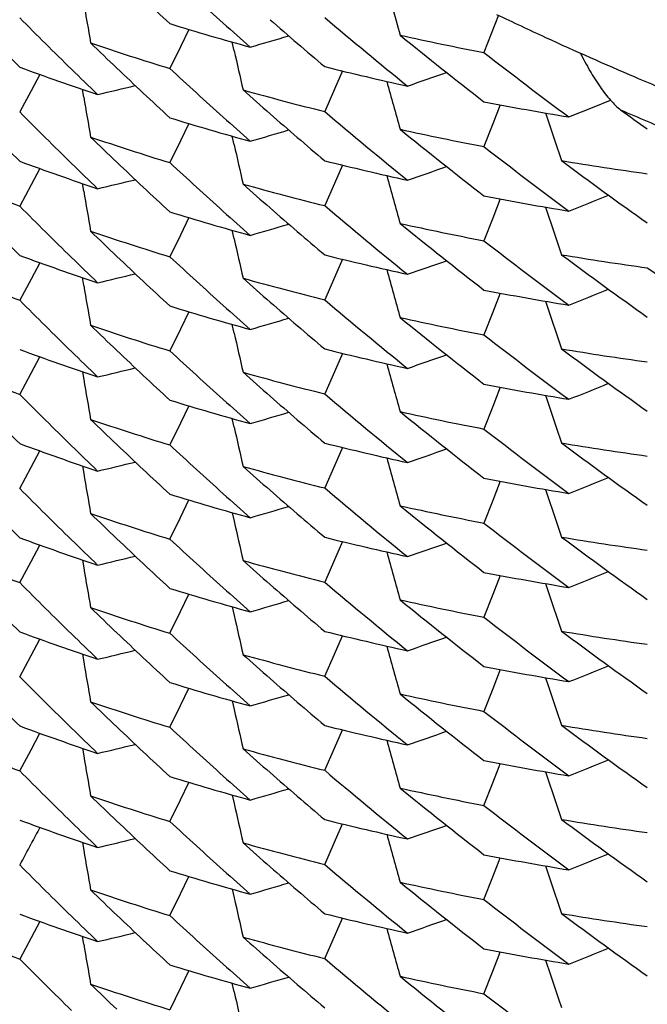
# Model space of a CAD drawing. Units: inches. Extents: x 0 to 11, y 0 to 8.5.
# Drawn here: x 5 to 5.1, y 3 to 3 of the extents above; entities that cross this region are included whole.
import ezdxf

# ---------------------------------------------------------------- set-up
doc = ezdxf.new("R2010")
doc.units = ezdxf.units.IN
doc.header["$LTSCALE"] = 0.605
doc.header["$MEASUREMENT"] = 0
doc.layers.get('0').update_dxf_attribs({"linetype": 'CONTINUOUS'})

msp = doc.modelspace()

# ---------------------------------------------------------------- linework, layer by layer
at = {"color": 7, "linetype": 'Continuous'}
for p, q in [((5.0518552381, 3.0288742357), (5.0512729692, 3.0273727364)), ((5.0394163076, 3.028302063), (5.039076194100001, 3.0276020731)), ((5.039076194100001, 3.0276020731), (5.0386517644, 3.0267305754)), ((5.0412396067, 3.0274462624), (5.041162651100001, 3.0277925042)), ((5.033436108, 3.0264902419), (5.033081763399999, 3.0258320894)), ((5.0455839922, 3.02663079), (5.0452629843, 3.0258937769)), ((5.033081763399999, 3.0258320894), (5.0326234154, 3.0249827529)), ((5.0351967846, 3.0255778738), (5.0351440028, 3.0258900153)), ((5.0452629768, 3.0258937762), (5.044873606399999, 3.0250019555)), ((5.051924212, 3.0252691204), (5.0516264167, 3.0244999987)), ((5.055701697, 3.0251937439), (5.0563534324, 3.0254592679)), ((5.0546867696, 3.024782683), (5.055701697, 3.0251937439)), ((5.039416339700001, 3.0245186934), (5.0390762088, 3.0238186796)), ((5.0516264093, 3.0244999976), (5.0512729697, 3.0235893289)), ((5.0390762088, 3.0238186796), (5.0386517648, 3.0229471667)), ((5.0412396313, 3.0236630804), (5.0411627187, 3.0240091292)), ((5.0455840388, 3.0228473054), (5.0452630468, 3.0221103321)), ((5.0334362267, 3.0227068391), (5.0330818749, 3.0220486801)), ((5.0330818749, 3.0220486801), (5.0326234154, 3.0211991482)), ((5.0351972655, 3.021794362), (5.0351444959, 3.0221064293)), ((5.0452630393, 3.0221103314), (5.044873606399999, 3.0212183738)), ((5.0519241319, 3.0214854584), (5.0516263399, 3.0207163296)), ((5.0394163356, 3.0207351462), (5.0390762317, 3.020035175)), ((5.0516263324, 3.0207163285), (5.0512729693, 3.0198058394)), ((5.041239731, 3.0198793403), (5.0411627849, 3.0202255379)), ((5.0390762317, 3.020035175), (5.0386517644, 3.0191635994)), ((5.0334361173, 3.0189233231), (5.0330817609, 3.0182651492)), ((5.0455839747, 3.0190638076), (5.0452629883, 3.0183268408)), ((5.0330817609, 3.0182651492), (5.0326234154, 3.0174158184)), ((5.0351967885, 3.0180109388), (5.0351440015, 3.0183231123)), ((5.0452629808, 3.01832684), (5.044873606399999, 3.0174350066)), ((5.0519241588, 3.0177020916), (5.0516263521, 3.0169329374)), ((5.0394163721, 3.0169518057), (5.0390762346, 3.0162517797)), ((5.0516263446, 3.0169329363), (5.0512729697, 3.0160224308)), ((5.0390762346, 3.0162517797), (5.0386517648, 3.0153802157)), ((5.0412396852, 3.0160963111), (5.0411628008, 3.0164422347)), ((5.0330818716, 3.0144817511), (5.033436208, 3.015139882)), ((5.0455840801, 3.0152804259), (5.045263083, 3.0145434418)), ((5.0351444345, 3.014539489), (5.0351972036, 3.0142274243)), ((5.0452630755, 3.0145434411), (5.044873606399999, 3.0136514018)), ((5.0326234154, 3.0136322255), (5.0330818716, 3.0144817511)), ((5.0519241563, 3.0139185468), (5.0516263711, 3.013149435)), ((5.0394163261, 3.0131682005), (5.0390762201, 3.0124682256)), ((5.0516263637, 3.0131494339), (5.0512729693, 3.0122388635)), ((5.041239688, 3.0123123952), (5.0411627382, 3.0126586098)), ((5.0390762201, 3.0124682256), (5.0386517644, 3.0115966742)), ((5.0330817743, 3.0106982337), (5.0334361127, 3.0113563753)), ((5.0455839824, 3.0114968892), (5.0452629861, 3.0107599003)), ((5.0326234154, 3.0098488776), (5.0330817743, 3.0106982337)), ((5.0351440018, 3.0107561571), (5.0351967849, 3.0104440072)), ((5.0452629786, 3.0107598996), (5.044873606399999, 3.0098680721)), ((5.0519241861, 3.0101352076), (5.0516263735, 3.0093660398)), ((5.0390762346, 3.0086848517), (5.039416356499999, 3.0093848466)), ((5.0516263661, 3.0093660387), (5.0512729697, 3.0084554798)), ((5.0386517646, 3.0078132867), (5.0390762346, 3.0086848517)), ((5.0411627575, 3.0088752811), (5.0412396543, 3.0085293026)), ((5.0330818765, 3.006914821), (5.0334362155, 3.0075729562)), ((5.045584063500001, 3.0077134656), (5.0452630701, 3.0069764898)), ((5.0326234154, 3.0060652866), (5.0330818765, 3.006914821)), ((5.035144456, 3.0069725584), (5.0351972261, 3.0066604886)), ((5.0452630626, 3.0069764891), (5.0448736063, 3.006084479)), ((5.051924148, 3.0063515993), (5.051626361499999, 3.0055824845)), ((5.0390762375, 3.0049013173), (5.0394163326, 3.00560127)), ((5.051626354100001, 3.0055824834), (5.0512729693, 3.0046719383)), ((5.0411627684, 3.0050916674), (5.0412397158, 3.0047454636)), ((5.0386517646, 3.0040297311), (5.0390762375, 3.0049013173)), ((5.04526299, 3.0031929853), (5.0455839801, 3.0039299405)), ((5.0330817743, 3.003131295), (5.033436113500001, 3.0037894384)), ((5.0326234154, 3.0022819385), (5.0330817743, 3.003131295)), ((5.0351440006, 3.0031892226), (5.0351967835, 3.002877074)), ((5.044873606399999, 3.0023011313), (5.04526299, 3.0031929853)), ((5.051924172900001, 3.0025682462), (5.0516263646, 3.0017990891)), ((5.0390762353, 3.0011179176), (5.0394163594, 3.0018179168)), ((5.0516263572, 3.001799088), (5.051272969599999, 3.0008885511)), ((5.0386517646, 3.0002463512), (5.0390762353, 3.0011179176)), ((5.0411627593, 3.001308354), (5.0412396529, 3.0009623895)), ((5.0330818751, 2.9993478833), (5.0334362139, 3.000006018)), ((5.0452630768, 2.9994095821), (5.0455840717, 3.0001465405)), ((5.0326234154, 2.9984983517), (5.0330818751, 2.9993478833)), ((5.0351444496, 2.9994056227), (5.03519722, 2.9990935507)), ((5.044873606399999, 2.9985175403), (5.0452630768, 2.9994095821)), ((5.051881125, 2.9986733859), (5.0519242319, 2.9987848097)), ((5.0516263686, 2.9980155766), (5.051881125, 2.9986733859)), ((5.0390762379, 2.9973343794), (5.0394163334, 2.9980343329)), ((5.0512729694, 2.9971049951), (5.0516263686, 2.9980155766)), ((5.041162771000001, 2.9975247296), (5.0412397183, 2.9971785264)), ((5.0386517646, 2.9964627926), (5.0390762379, 2.9973343794)), ((5.04526299, 2.9956260466), (5.0455839807, 2.9963630035)), ((5.0351440936, 2.9956222566), (5.035196694100001, 2.9953106638)), ((5.044873606399999, 2.9947341922), (5.04526299, 2.9956260466)), ((5.0516263667, 2.9942321768), (5.0518811375, 2.9948900112)), ((5.0518811375, 2.9948900112), (5.0519242535, 2.9950014567)), ((5.0390762329, 2.9935509786), (5.039416356, 2.994250976)), ((5.0512729695, 2.9933216153), (5.0516263667, 2.9942321768)), ((5.0386517646, 2.9926794171), (5.0390762329, 2.9935509786)), ((5.0411627473, 2.9937414162), (5.0412396428, 2.9933954429)), ((5.0334362142, 2.992439084), (5.0330818632, 2.9917809272)), ((5.0452630756, 2.9918426442), (5.045584070299999, 2.992579602)), ((5.0330818632, 2.9917809272), (5.0326234154, 2.9909314178)), ((5.03519722, 2.9915266147), (5.035144449100001, 2.99183869)), ((5.044873606399999, 2.9909506054), (5.0452630756, 2.9918426442)), ((5.0518811257, 2.9911064487), (5.0519242326, 2.9912178728)), ((5.0516263689, 2.9904486387), (5.0518811257, 2.9911064487)), ((5.0394163355, 2.9904673981), (5.0390762288, 2.9897674223)), ((5.0512729694, 2.9895380567), (5.0516263689, 2.9904486387)), ((5.0390762288, 2.9897674223), (5.0386517644, 2.9888958538)), ((5.0412393837, 2.9896131369), (5.0411627814, 2.989957791))]:
    msp.add_line(p, q, dxfattribs=at)
for centre, radius, start, end in [((5.1715626775, 3.1722435854), 0.1957492126, 226.3819960149, 227.2355684896), ((5.1708936935, 3.1735023871), 0.1947654697, 227.235983938, 228.0914872909), ((5.457583221699999, 3.1432725155), 0.4255688467, 195.3846541268, 195.7058095931), ((5.454190670499999, 3.1003723729), 0.4249684395, 189.6190916044, 189.8383929693), ((5.1734499577, 3.1665993794), 0.1984435977, 223.9447090763, 224.7931270039), ((5.1726786052, 3.1678164737), 0.1973587014, 224.7937245491, 225.6445575091), ((5.1688201559, 3.1748914633), 0.1915979466, 229.6909984185, 230.9836667503), ((5.114046887200001, 3.1592453127), 0.1444510261, 244.4630586352, 245.3282409924001), ((5.0733435107, 3.1413880969), 0.1180659277, 252.9123870586999, 254.5468984808), ((5.1704934756, 3.1730568851), 0.1941665988, 228.0915690433, 228.5197385583), ((5.1697969936, 3.1740609607), 0.1931063594, 228.8324046508, 229.6905972725999), ((4.9194571015, 3.4483566051), 0.4382154465, 286.2230913179, 286.433517457), ((5.0747562283, 3.1490302045), 0.1239031994, 257.4832400853, 259.0746970525), ((5.1682051313, 3.1759350481), 0.1906201935, 230.8681156544, 232.1620640561), ((5.1142565893, 3.1597041533), 0.1449555147, 245.3286242808001, 246.8787316957), ((5.0728837831, 3.138097602), 0.1165094229, 251.2702115786, 252.9136084165), ((5.1720850044, 3.1690091813), 0.1965069539, 225.9562783002, 226.3822440712), ((5.4562855627, 3.1198760334), 0.4252133678, 192.5547647885, 192.7727655214), ((5.1670157734, 3.1763818337), 0.1886799077, 232.161728765, 233.4630100599), ((5.0722400011, 3.1342147359), 0.1145005702, 249.7574747705, 251.4180194795), ((5.0743099896, 3.1450377273), 0.1218416779, 256.0192814841, 257.6264523721), ((5.172261706, 3.1673904836), 0.1967626541, 225.6446381792, 226.0704866072), ((5.1716573751, 3.1685599877), 0.195886759, 226.3821598935, 227.2350483214), ((5.1708471881, 3.169662889), 0.1946927739, 227.2348398963, 228.0905864161), ((4.9049267718, 3.4397979898), 0.4378750988, 289.0991522574001, 289.3164836807), ((5.1143993918, 3.1600356466), 0.1453164565, 246.8782736604, 247.334360814), ((4.9344673909, 3.4525258712), 0.4386951508, 283.3488573161, 283.5519946655), ((5.4574886364, 3.1394618205), 0.4254709509, 195.4367177917, 195.7056649065), ((5.0739291735, 3.141696447), 0.1202573504, 254.4023255685, 256.0183239595), ((5.170213470899999, 3.1707609208), 0.1937444784, 228.4050841568, 228.8337229381), ((5.454079301799999, 3.0965697779), 0.4248557563000001, 189.6190453404, 189.8383767425), ((5.075092002, 3.1487848271), 0.1256698264, 259.0742576135, 260.6554107515), ((5.1734780749, 3.1628478443), 0.1984859571, 223.9457091912, 224.7939232339), ((5.1727396143, 3.1640904293), 0.1974423836, 224.7930555171, 225.6435261567), ((5.16979881, 3.1702862562), 0.1931142007, 228.8336373294, 229.6918641843), ((5.1688870279, 3.171184178), 0.1916991677, 229.6904531606, 230.9825830901), ((5.458038543200001, 3.1591641085), 0.4259949881, 198.365574248, 198.6368127902), ((5.1138301113, 3.1566171988), 0.1433922634, 246.5480605257, 247.4790012228), ((5.165988773500001, 3.1767915712), 0.1869484871, 234.2495169839, 234.6527685455), ((5.073374753, 3.1377125196), 0.1181781422, 252.9132646196, 254.5460455264), ((5.1704148268, 3.1691816311), 0.194045823, 228.0906766393, 228.5190679852), ((4.9194244914, 3.4446893587), 0.4383358587, 286.2229029962, 286.4332799654), ((5.0747768651, 3.1453277943), 0.1239866412, 257.4817309048, 259.0724276973), ((5.1680880184, 3.172004712), 0.1904325206, 230.8673537724, 232.1628216694), ((5.0729084854, 3.1343837918), 0.1165832082, 251.2694991669, 252.9120541702), ((5.1719789155, 3.1651157355), 0.1963542233, 225.9560940687, 226.3824436143), ((5.4563034636, 3.1160965408), 0.4252316187, 192.5547264331, 192.7727658095), ((5.167080861100001, 3.1726904484), 0.1887925098, 232.1632607571, 233.4639924352), ((5.072256193299999, 3.1304672702), 0.1145398283, 249.7560836739, 251.4160542468), ((5.1722918099, 3.1636328782), 0.1968021635, 225.6436131116, 226.069381002), ((5.171573377, 3.1646897319), 0.1957660562, 226.3823613569, 227.235862323), ((5.1709015925, 3.1659429058), 0.194776278, 227.2357594109999, 228.0912242299), ((5.0743172026, 3.1412653808), 0.1218541916, 256.0172512951, 257.624430772), ((5.0754241178, 3.1489726842), 0.1276888554, 260.514538346, 262.0816279717), ((5.1663736988, 3.1735341817), 0.1876003742, 233.3465866067, 234.6498520384), ((5.4575941696, 3.1357085108), 0.4255804104, 195.4368822107, 195.7057655075), ((4.9049384524, 3.4359875268), 0.4378460468, 289.0988970889, 289.3162070850999), ((5.071695807699999, 3.1271452793), 0.1129213644, 248.0855279398, 249.7562831719), ((4.9344691661, 3.4487440594), 0.4386963012, 283.3485777912, 283.5517044235), ((5.0739129663, 3.1378408324), 0.1201835358, 254.400574379, 256.0175245915001), ((5.1702261176, 3.16698703), 0.1937600155, 228.4042023308, 228.8328007236), ((5.454199583999999, 3.0928070245), 0.4249773419, 189.619105755, 189.8384155974), ((4.8910509037, 3.4264778473), 0.4372528884, 291.9772062453, 292.2011779561), ((5.1734506926, 3.1590322251), 0.1984439549, 223.9445371685, 224.7929297341), ((5.0750663558, 3.1448553574), 0.1255218049, 259.0731375746, 260.6564578851), ((5.1726744038, 3.1602457039), 0.197353044, 224.7938014528, 225.6446309073), ((5.0733491734, 3.1338361333), 0.1180818695, 252.9118903447, 254.5461974542), ((5.1704981572, 3.1654938257), 0.1941725953, 228.0913064753, 228.5194678632), ((5.1697840283, 3.1664809507), 0.1930880341, 228.832702858, 229.6910293466), ((5.1688334688, 3.1673402919), 0.1916185337, 229.6910004289, 230.9836183094), ((5.4580034111, 3.1553695445), 0.4259584279, 198.3656594996, 198.636875657), ((4.9194580069, 3.4407905359), 0.43821604, 286.2229485122, 286.4333663879), ((5.074758936, 3.1414734563), 0.1239136777, 257.4829040748, 259.0743571888), ((5.1681863835, 3.1683447243), 0.1905903018, 230.8679646181, 232.162220629), ((5.0728808857, 3.1305217728), 0.1165001091, 251.270251703, 252.9136911415), ((5.172096377, 3.161453739), 0.1965230743, 225.9562803806, 226.3821881622), ((5.4562940465, 3.1123113737), 0.4252220191, 192.5548174951, 192.7728257139), ((5.1670232846, 3.1688258159), 0.1886931073, 232.1619540535, 233.4632469542), ((5.0722389807, 3.1266470594), 0.1144995084, 249.7578230403, 251.4183269869), ((5.1722585842, 3.1598208169), 0.1967585402, 225.6447115813, 226.0705546024), ((5.1716672124, 3.1610029376), 0.1959006564, 226.3821045091, 227.2348885428), ((5.1708394276, 3.162087281), 0.1946811673, 227.2347916669, 228.0905437173), ((5.0743082952, 3.1374578021), 0.1218287047, 256.0185836113, 257.6260387509), ((4.9049335213, 3.432213784), 0.4378567672, 289.0990795848, 289.3164013866), ((5.0754359783, 3.145287434), 0.1277875974, 260.5163895021, 262.082416647), ((5.1663617623, 3.1697420359), 0.1875863726, 233.3478194721, 234.6512883537), ((5.0717143802, 3.1234192228), 0.1129815263, 248.0875932309, 249.7574962956), ((4.9344659584, 3.4449628146), 0.438699165, 283.348911849, 283.5520567521), ((5.4574850724, 3.1318945271), 0.4254674408, 195.4368082104, 195.7057454646), ((5.1653061823, 3.1702293025), 0.1857580854, 234.6504647617, 235.960477324), ((5.0739254493, 3.1341178745), 0.1202451713, 254.4026198136, 256.0187077594), ((5.1702262432, 3.1632093149), 0.1937643795, 228.405315288, 228.8338891444), ((5.4540768739, 3.0890021759), 0.4248532473, 189.619011442, 189.8383450696), ((5.0750877496, 3.1411929226), 0.125644603, 259.0740122197, 260.6556125182), ((4.8910071031, 3.4228059158), 0.4373724191, 291.9770219817, 292.2009415925999), ((5.1727399524, 3.1565240915), 0.1974430439, 224.793109351, 225.6435894846), ((5.169811434, 3.1627344804), 0.1931338763, 228.8338040215, 229.6919046795), ((5.1688786667, 3.1636061433), 0.1916853051, 229.6902153202, 230.9823846752), ((5.458020161799999, 3.1515914437), 0.4259759299, 198.3656240882, 198.6368508611), ((5.073377328, 3.1301559178), 0.1181887251, 252.9135356325, 254.5460799905), ((5.1704075104, 3.1616065192), 0.1940348823, 228.0906340747, 228.5190259245), ((4.919421735899999, 3.4371317659), 0.43834544, 286.2228897021, 286.4332740936999), ((5.0747774587, 3.1377682955), 0.1239940189, 257.4821959433, 259.0728065483), ((5.168097715, 3.1644520479), 0.1904497123, 230.8677921504, 232.1631451343), ((5.072909883, 3.1268200467), 0.1165866833, 251.2693551203, 252.9118606062), ((5.1719761404, 3.1575452281), 0.1963497283, 225.9559536847, 226.3823136121), ((5.4563085301, 3.1085304926), 0.425236668, 192.5546744565, 192.7727417551), ((5.1670869937, 3.1651300986), 0.1888014431, 232.1630099205, 233.4636938345), ((5.0722544482, 3.1228958701), 0.1145350634, 249.7561350622, 251.4161997232), ((5.172292751100001, 3.1560671548), 0.1968036848, 225.6436761339, 226.0694470219), ((5.1715704565, 3.15711907), 0.1957613491, 226.3822306064, 227.2357524713), ((5.1709035819, 3.1583786802), 0.1947796297, 227.2358741153, 228.0913215231), ((5.0743214152, 3.1337148601), 0.1218710727, 256.0171865338, 257.6240725143), ((5.075426573500001, 3.1414234113), 0.1277066278, 260.5146480353, 262.0816246471001), ((5.1663602122, 3.1659508843), 0.1875792605, 233.3468342163, 234.6503279619), ((4.9049353125, 3.4284313947), 0.4378571495, 289.0988080983, 289.3161187333), ((5.071696565, 3.1195805018), 0.1129236391, 248.0855512471, 249.7562992762), ((4.9344693441, 3.4411752395), 0.4386944777, 283.3486169978, 283.5517425877), ((5.0739122212, 3.1302696944), 0.1201793131, 254.4004318718, 256.0173893179), ((5.1702295469, 3.1594229231), 0.1937643805, 228.4040327132, 228.8326093561), ((5.4576029409, 3.1281440747), 0.4255893785, 195.4368942556, 195.705786997), ((5.454196666900001, 3.0852395639), 0.4249744394, 189.6191005809, 189.8384066744), ((5.1734474345, 3.1514625364), 0.1984397112, 223.9446080052, 224.7930307657), ((5.0750706663, 3.1373050566), 0.1255389211, 259.0726420691, 260.6557604504), ((4.891051818999999, 3.4189115496), 0.437253152, 291.9770663213, 292.2010293056001), ((5.1726766792, 3.1526809997), 0.1973562219, 224.7937931087, 225.6446225743), ((5.073347424700001, 3.1262647942), 0.1180771616, 252.9120758317, 254.5464441468), ((5.1705019622, 3.1579316196), 0.1941786625, 228.0914034015, 228.5195503616), ((5.1697846857, 3.1589136747), 0.1930881887, 228.8325109906, 229.6908124552), ((5.1688299187, 3.1597695832), 0.1916133875, 229.6910870616, 230.9836971018), ((5.458011834500001, 3.1478058445), 0.4259673169, 198.3657231792, 198.6369398854), ((5.0747568265, 3.1338964947), 0.1239034731, 257.4829415162, 259.0744397685), ((5.1681961386, 3.1607894451), 0.1906054491, 230.8679590575, 232.1620442513), ((5.0728818379, 3.122957536), 0.1165029587, 251.2701967269, 252.9136320726), ((5.1720913075, 3.1538815817), 0.1965158185, 225.9562627289, 226.3821958256), ((4.919458652, 3.433219861), 0.4382122693, 286.2230035349, 286.4334264795), ((5.4562933877, 3.1047441155), 0.4252213502, 192.5547943625, 192.7727987147), ((5.1670160947, 3.1612493027), 0.1886811648, 232.1619017317, 233.4632069309), ((5.072238464700001, 3.1190776899), 0.114497057, 249.757645874, 251.4182139601), ((5.1722613075, 3.1522565695), 0.1967623578, 225.6447029302, 226.0705450061), ((5.1716634219, 3.1534321156), 0.1958952496, 226.3821107853, 227.2349360603), ((5.1708411624, 3.154522392), 0.1946838402, 227.234823823, 228.0905822154), ((5.074307338500001, 3.129890116), 0.1218277312, 256.0189333244, 257.6263481132), ((4.9049316896, 3.4246506449), 0.4378608633, 289.0991330099, 289.3164628808), ((5.0754333342, 3.1377076331), 0.1277745036, 260.5166804379, 262.0827971475), ((5.1663735867, 3.1621920872), 0.187607014, 233.3480672404, 234.651332446), ((5.4574821995, 3.1243265094), 0.4254643797, 195.4367664233, 195.7057108366), ((4.9344670694, 3.4373920661), 0.4386952477, 283.348890974, 283.5520333234), ((5.0739259299, 3.1265520279), 0.1202463432, 254.4025128777999, 256.0186107956999), ((5.1702221624, 3.1556373856), 0.193757954, 228.4052221965, 228.8338176322), ((5.4540771346, 3.0814354558), 0.4248535432, 189.6190336124, 189.8383674566), ((5.0750893821, 3.1336376241), 0.1256562858, 259.0742824693, 260.6556488295), ((4.8910034401, 3.4152479717), 0.437381969, 291.9770082916, 292.2009358899), ((5.1734780526, 3.1477137205), 0.1984857755, 223.9456596952, 224.7938795613), ((5.1727356455, 3.1489526508), 0.1974368172, 224.7930632014, 225.6435621237), ((5.1698074689, 3.1551626798), 0.1931276238, 228.8337315797, 229.6918737251), ((5.1688792939, 3.1560402595), 0.1916865121, 229.6902755699001, 230.9824557718), ((5.458025050599999, 3.1440258555), 0.4259809045, 198.3655858228, 198.6368227513), ((5.0733761846, 3.1225846646), 0.1181842883, 252.9134543966, 254.5460961408), ((5.1704095958, 3.1540420192), 0.1940380788, 228.0906723427, 228.5190664236), ((4.919422689, 3.4295614713), 0.4383420164, 286.2228998207, 286.433281252), ((5.0747785738, 3.1302049163), 0.1239977373, 257.4820516529, 259.0726134662), ((5.1680951042, 3.1568810805), 0.190444939, 230.8676380458, 232.1630242911), ((5.0729102324, 3.1192548604), 0.1165884513, 251.2694671643, 252.9119479801), ((5.1719813608, 3.1499842242), 0.1963576218, 225.95606119, 226.3824034532), ((5.456304545599999, 3.100962772), 0.4252326543, 192.5546966086, 192.7727524474), ((5.167089637, 3.1575672418), 0.188806298, 232.1631385425, 233.463785397), ((5.0722557568, 3.1153326372), 0.1145389786, 249.7561596625, 251.4161506956), ((5.172289657799999, 3.1484969509), 0.1967991908, 225.6436477992, 226.0694241254), ((5.1715753003, 3.1495576837), 0.195768706, 226.3823232834, 227.2358127991), ((5.1709066198, 3.1508148044), 0.1947839337, 227.2358277378, 228.091257532), ((5.0743199734, 3.1261425395), 0.1218655275, 256.0172359377, 257.6242195468), ((5.1663618644, 3.1583849315), 0.1875810062, 233.3466431353, 234.650087459), ((5.0754262247, 3.133851763), 0.1277019478, 260.5145051125, 262.0814905819), ((4.9049356598, 3.4208626653), 0.4378553916, 289.0988468691, 289.3161563692), ((5.071696972200001, 3.1120144042), 0.1129245693, 248.0855203399, 249.756253129), ((4.9344687639, 3.4336112161), 0.4386974156, 283.348599522, 283.5517252013), ((5.4576000937, 3.1205763178), 0.4255864776, 195.4368890741, 195.7057779271), ((5.4541976967, 3.0776728003), 0.4249754614, 189.6191007632, 189.8384082589), ((5.0739127902, 3.122705207), 0.1201818137, 254.4004570863, 256.0174065547), ((5.1702263894, 3.1518528178), 0.1937599296, 228.4040921196, 228.8326852367), ((5.0750693139, 3.129733239), 0.1255338867, 259.0728270977, 260.6560058175), ((4.8910528756, 3.4113408808), 0.4372492945000001, 291.9771203764, 292.2010888538001), ((5.1734450194, 3.1438931187), 0.1984362496, 223.9445770004, 224.7930137981), ((5.1726772879, 3.1451147924), 0.1973571692, 224.79381931, 225.6446433154), ((5.073349618, 3.1187042981), 0.1180839535, 252.9119755006, 254.5462523345), ((5.1705039724, 3.1503665992), 0.1941814282, 228.0913393198, 228.5194811873), ((5.1697815756, 3.1513436399), 0.1930838221, 228.8325903282, 229.6909234992), ((5.1688323476, 3.1522054808), 0.1916171094, 229.6910787288, 230.983684951), ((5.4580111038, 3.1402384712), 0.4259665302, 198.3656960139, 198.6369112294), ((5.0728811892, 3.1153883691), 0.1165006427, 251.2701603637, 252.9136157703), ((5.1720930969, 3.1463163364), 0.1965182704, 225.9562384474, 226.3821630669), ((4.9194583159, 3.4256552116), 0.4382145605, 286.2229625053, 286.4333824536), ((5.0747574431, 3.1263321338), 0.1239061079, 257.4828854454, 259.074384601), ((5.168192045500001, 3.1532175041), 0.1905990068, 230.8679414062, 232.1620980014), ((5.456295750900001, 3.0971777985), 0.4252237632, 192.5548067799, 192.7728127962), ((5.1670179015, 3.1536848955), 0.1886842617, 232.1619374993, 233.4632491586), ((5.0722374109, 3.111508065), 0.1144941708, 249.7576753177, 251.4182828321), ((5.1722624173, 3.1446908738), 0.1967640213, 225.6447235578, 226.0705614436), ((5.1716645542, 3.1458661805), 0.1958967489, 226.3820778806, 227.2348905317), ((5.1708385695, 3.1469526891), 0.1946800537, 227.2348326192, 228.0906005744), ((5.074307032799999, 3.1223203759), 0.121824947, 256.01875545, 257.6262341211), ((4.9049331799, 3.4170800079), 0.437856927, 289.0991125054, 289.3164396473), ((5.0754337159, 3.1301418865), 0.1277757328, 260.5165747254, 262.0827010375), ((5.1663699972, 3.1546198682), 0.187600652, 233.3479676111, 234.6512982742), ((5.457482479099999, 3.116759846), 0.4254647247, 195.4367943306, 195.7057356848), ((4.9344671997, 3.4298240954), 0.4386942071, 283.3489052405, 283.5520489751), ((5.0739245164, 3.1189801135), 0.1202411755, 254.4025410571, 256.0186918229), ((5.1702252771, 3.148074082), 0.1937627291, 228.4052570431, 228.8338374629), ((5.454077525900001, 3.0738685478), 0.4248539346, 189.6190281218, 189.838362164), ((5.0750885693, 3.1260654877), 0.1256510521, 259.0741992482, 260.6556662827), ((4.8910047128, 3.4076778195), 0.4373785774, 291.9770183658, 292.2009427706), ((5.1734785888, 3.1401472333), 0.1984864745, 223.9456467956, 224.7938631102), ((5.1727333609, 3.1413833713), 0.1974335469, 224.7930483059, 225.6435607567), ((5.168875845, 3.1484690047), 0.1916809913, 229.6902275057, 230.9824323728), ((5.0733763064, 3.1150186702), 0.1181852184, 252.9135312197, 254.5461465895), ((5.1704089346, 3.1464744624), 0.1940371799, 228.090689557, 228.5190821795), ((5.1698113813, 3.1476002799), 0.1931336042, 228.8337498043, 229.6918567298), ((5.4580211206, 3.1364577275), 0.4259768457, 198.3656013081, 198.6368347729), ((4.919422341600001, 3.4219955464), 0.4383430604, 286.2229038873, 286.4332869135), ((5.0747786943, 3.1226396515), 0.1239993937, 257.4821633192, 259.0727044193), ((5.1680992993, 3.1493199198), 0.1904520667, 230.8677546735, 232.1630917712), ((5.072911141100001, 3.1116908561), 0.11659152, 251.2695064028, 252.9119443833), ((5.1719829683, 3.1424190033), 0.196359973, 225.9560717673, 226.3824089461), ((5.456303768300001, 3.093395588), 0.4252318381, 192.5546837109, 192.7727433228), ((5.1670917985, 3.1500028015), 0.1888095891, 232.1630836525, 233.4637100753), ((5.072255861, 3.1077661483), 0.1145394372, 249.7561887226, 251.4161712511), ((5.0743210422, 3.1185801451), 0.1218701805, 256.0172628387, 257.6241687386), ((5.0754266208, 3.1262879132), 0.1277050459, 260.5145319373, 262.0815044767), ((5.1663586327, 3.1508141197), 0.1875759842, 233.3467109938, 234.6502095907), ((5.172287778899999, 3.1409280861), 0.1967965007, 225.6436463893, 226.0694279732), ((5.1715767495, 3.1419922964), 0.1957708276, 226.3823287399, 227.2358093517), ((5.1709092954, 3.1432507737), 0.1947878828, 227.2358300912, 228.0912427994), ((4.9049347985, 3.4132985438), 0.4378583029999999, 289.0988295091999, 289.3161391082), ((5.0716974484, 3.1044486107), 0.1129258049, 248.0855051013, 249.7562268313), ((4.934468327699999, 3.4260459237), 0.4386991154, 283.3486049918, 283.5517301705), ((5.4576010654, 3.1130096431), 0.4255874613, 195.4368878827, 195.705778762), ((5.454197596, 3.0701058386), 0.4249753641, 189.6190997333, 189.8384067856), ((5.0739131378, 3.1151392518), 0.1201828522, 254.4004251431, 256.0173591367), ((5.170224950400001, 3.144284056), 0.1937576075, 228.4040530266, 228.8326511894), ((5.0750709083, 3.1221734121), 0.1255411607, 259.0727269125001, 260.6558158807), ((4.8910523505, 3.4037760735), 0.4372514668, 291.9770800833, 292.2010454284), ((5.172678304100001, 3.1375489391), 0.1973586524, 224.7938342842, 225.6446552545), ((5.170507082799999, 3.1428030526), 0.1941860282, 228.0913244452, 228.5194565741), ((5.1697792351, 3.1437738467), 0.1930801302, 228.8325560682, 229.6909048525999), ((5.1688331162, 3.1446395999), 0.1916184134, 229.691108173, 230.9837036062), ((5.4580134534, 3.1326724169), 0.4259690096, 198.3657106248, 198.6369257768), ((5.073350119200001, 3.1111390324), 0.1180856981, 252.9119813349, 254.5462346396), ((4.9194579055, 3.4180896506), 0.4382159973, 286.2229638966, 286.4333831977), ((5.0747570899, 3.1187631319), 0.1239040199, 257.4828508337, 259.0743645849), ((5.168193687900001, 3.1456524076), 0.1906014624, 230.8679157125, 232.1620462138), ((5.072881106600001, 3.1078209707), 0.1165001788, 251.2701223771, 252.9135881079), ((5.1720926191, 3.1387488259), 0.1965175288, 225.9562203568, 226.3821476458), ((5.456297602699999, 3.0896112513), 0.425225653, 192.5548039147, 192.7728093994), ((5.1670164207, 3.1461161186), 0.1886819054, 232.161951128, 233.4632683696), ((5.0722365568, 3.1039385261), 0.1144914373, 249.7576264101, 251.4182809111), ((5.1722637751, 3.1371253692), 0.1967659926, 225.6447354091, 226.0705708338), ((5.1716637199, 3.1382982957), 0.1958954903, 226.3820623813, 227.2348824379), ((5.1708379999, 3.139385217), 0.1946792752, 227.2348490429, 228.0906220189), ((5.074306207699999, 3.1147503851), 0.1218217846, 256.0187850258, 257.6263032402), ((4.904933407900001, 3.409512076), 0.4378559076, 289.0991265883, 289.3164552063), ((5.075432912, 3.1225703505), 0.1277710708, 260.5166067725, 262.0827743318), ((5.1663736106, 3.1470579361), 0.1876068137, 233.3480055017, 234.6512800866), ((5.293713919, 2.8567493261), 0.2952924001, 151.8148403419, 151.9587901028), ((5.4574829978, 3.1091930188), 0.4254652547, 195.4367896656, 195.7057308839), ((4.9030495869, 3.0646550787), 0.1472496545, 331.6405647843, 332.0187935815), ((4.934467746, 3.4222549276), 0.4386919229, 283.348904486, 283.5520484265), ((5.0739237897, 3.1114104869), 0.1202383919, 254.40253185, 256.0187184303), ((5.1702260464, 3.1405079465), 0.1937638396, 228.4052456171, 228.8338232373), ((5.4141102326, 3.0592549352), 0.3842711796, 189.5788069065, 189.8212189406), ((5.0750886663, 3.1184999725), 0.1256524597, 259.0742780852, 260.6557145231), ((4.891004266, 3.4001118597), 0.4373796262, 291.9770221995, 292.2009483192), ((5.1688738194, 3.1408995965), 0.191677798, 229.6902117513, 230.9824370039), ((5.1727421112, 3.1338252261), 0.1974459527, 224.7930702036, 225.643527158), ((5.0733759649, 3.1074507116), 0.1181841464, 252.913544704, 254.546178206), ((5.1704087414, 3.1389074089), 0.1940369642, 228.0907109279, 228.5191047846), ((5.169811896600001, 3.140033854), 0.193134329, 228.8337355192, 229.6918386367), ((5.458020393200001, 3.1288904667), 0.4259760493, 198.3655895616, 198.6368249909), ((4.9194224139, 3.4144282238), 0.4383426773, 286.222909568, 286.4332925588), ((5.0747794134, 3.1150763559), 0.1240031039, 257.4822030296, 259.0726970027), ((5.1681007469, 3.1417548248), 0.1904544092, 230.867766196, 232.163087738), ((5.072911717699999, 3.1041259555), 0.1165936332, 251.2695593272, 252.911967202), ((5.1719567836, 3.1348249826), 0.1963223009, 225.9560695887, 226.3824373226), ((5.456301684, 3.0858281954), 0.4252297165, 192.5546857872, 192.772744204), ((5.167094827, 3.1424397966), 0.188814551, 232.1630895188, 233.4636823913), ((5.0743211076, 3.1110137254), 0.1218707004, 256.0172920157, 257.6241893461), ((5.0754268207, 3.1187217025), 0.1277057948, 260.5144989729001, 262.0814606521), ((5.1663565356, 3.1432441084), 0.1875722636, 233.346665325, 234.6501887934), ((5.072256257099999, 3.1002004551), 0.1145407384, 249.7562175589, 251.416175162), ((5.1722796004, 3.1333527403), 0.1967847727, 225.6436356637, 226.0694403749), ((5.1715815511, 3.1344306018), 0.1957779338, 226.3823182687, 227.2358186842), ((5.1709154471, 3.1356904954), 0.1947969462, 227.2358309451, 228.0911311528), ((4.9049341974, 3.4057332077), 0.4378600114, 289.0988349043, 289.3161439625), ((5.0716981546, 3.0968834032), 0.1129276691, 248.0854934028, 249.7561937587), ((4.9344679563, 3.4184806263), 0.4387007862, 283.3486015755, 283.5517265843), ((5.4576009412, 3.1054426597), 0.4255873355, 195.4368860001, 195.7057767497), ((5.0739135193, 3.1075736195), 0.1201842084, 254.4004100425, 256.0173327215), ((5.1702230062, 3.1367149575), 0.1937547043, 228.4040542417, 228.8326605728), ((5.4541977058, 3.0625389141), 0.4249754743, 189.6190987749, 189.8384057995), ((5.0750712713, 3.1146084236), 0.1255431425, 259.0727327985, 260.655797358), ((4.8910518225, 3.3962104157), 0.4372528515, 291.9770816527, 292.2010463237), ((5.1726796052, 3.1299833798), 0.1973605442, 224.7938513783, 225.6446670363), ((5.1697763525, 3.1362036707), 0.193075798, 228.8325646115, 229.6909360122), ((5.1688342405, 3.1370740783), 0.1916202185, 229.691125193, 230.9837136939), ((5.4580152297, 3.125106046), 0.4259708716, 198.3657077635, 198.6369221017), ((5.0733509849, 3.103574693), 0.118088432, 252.911949671, 254.5461655765), ((5.1704680459, 3.1351921449), 0.194127229, 228.0911569778, 228.5194922031), ((4.8821134983, 3.5400552816), 0.5730223834, 286.1897765671, 286.3507960636), ((5.0747570489, 3.1111956664), 0.1239034946, 257.4828129391, 259.0743369978), ((5.1681930404, 3.1380845807), 0.1906003664, 230.8678958313, 232.1620367789), ((5.0728811171, 3.1002538092), 0.1164999687, 251.2700819209, 252.9135508815), ((5.1720933046, 3.1311824828), 0.1965184315, 225.9561968819, 226.3821222363), ((5.4562991895, 3.0820446986), 0.4252272757, 192.5545946487, 192.7728138263), ((5.1670160408, 3.1385487909), 0.1886813649, 232.1619697251, 233.4632931139)]:
    msp.add_arc(centre, radius, start, end, dxfattribs=at)
msp.add_open_spline([(5.055139764100001, 3.0273553353), (5.0552618315, 3.0271139718), (5.0555118044, 3.0266523445), (5.055854303, 3.0261074978), (5.0561379794, 3.0257168134), (5.0563454571, 3.0254615853), (5.0565496985, 3.0252444433), (5.0566919563, 3.0251210393), (5.0567629034, 3.025069964)], degree=3, knots=[0, 0, 0, 0, 0.2875154284, 0.5576912945, 0.6833630079, 0.8005686211, 0.9070727940000001, 1, 1, 1, 1], dxfattribs=at)

doc.saveas('drawing.dxf')
